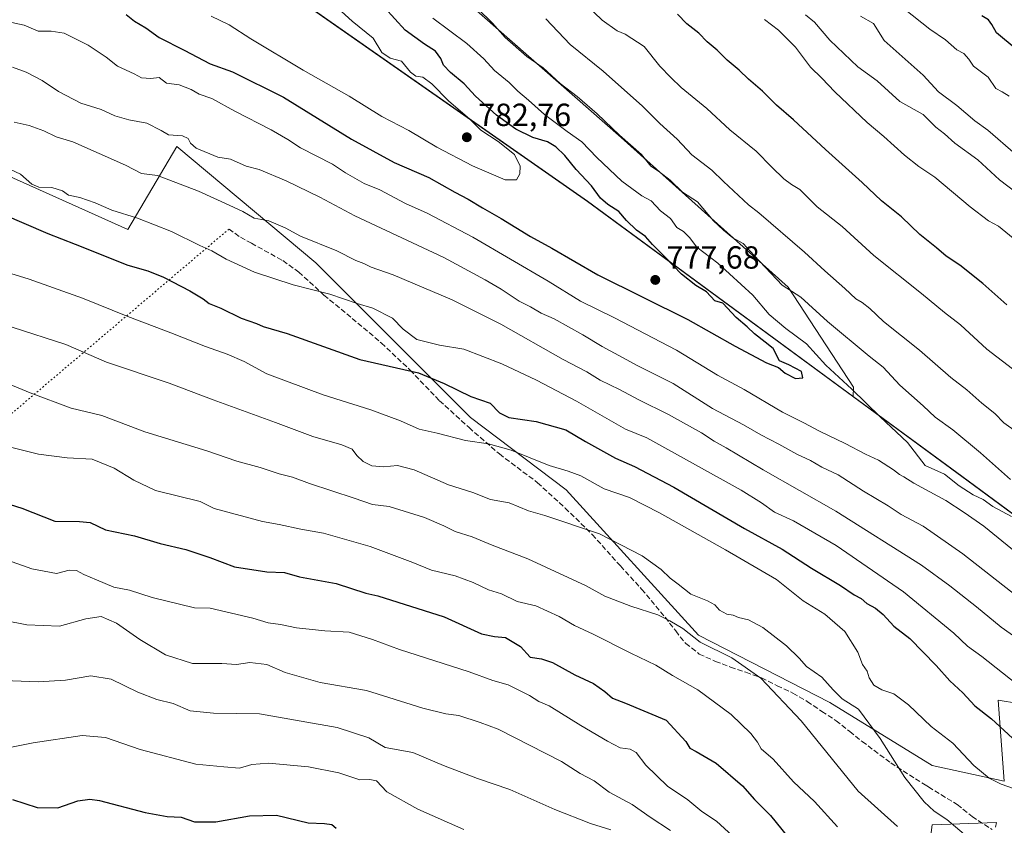
# Model space of a CAD drawing. Units: metres. Extents: x 631283 to 634738, y 4731993 to 4734372.
# Drawn here: x 632800 to 633108, y 4732723 to 4732975 of the extents above; entities that cross this region are included whole.
import ezdxf

# ---------------------------------------------------------------- set-up
doc = ezdxf.new("R2010")
doc.units = ezdxf.units.M
doc.header["$MEASUREMENT"] = 0
doc.linetypes.add('DGN Style 3', pattern=[2.307223458686699, 1.648016756204785, -0.6592067024819142])
doc.linetypes.add('DGN Style 5', pattern=[1.1536117293433497, 0.4944050268614355, -0.6592067024819142])
for name, color, linetype, lineweight in [('Arbolado forestal CxS', 92, 'Continuous', 0), ('Cultivos leñosos CxS', 92, 'Continuous', 0), ('Curva de nivel maestra', 30, 'Continuous', 30), ('Curva de nivel normal', 30, 'Continuous', 0), ('Matorral CxS', 135, 'Continuous', 0), ('Municipio', 91, 'Continuous', 13), ('Municipio CxS', 4, 'Continuous', 0), ('Punto de cota en terreno', 7, 'Continuous', 0), ('Rótulo de punto de cota en terreno', 7, 'Continuous', 0), ('Senda', 7, 'DGN Style 3', 0), ('Senda virtual', 7, 'DGN Style 5', 0)]:
    doc.layers.add(name, color=color, linetype=linetype, lineweight=lineweight)
doc.styles.add('Style-Arial', font='txt')

# ---------------------------------------------------------------- blocks, each defined once
blk = doc.blocks.new('*U8')
at = {"layer": 'Arbolado forestal CxS', "color": 92, "linetype": 'Continuous', "lineweight": 0}
blk.add_polyline3d([(632777.4987000005, 4733095.629699999, 766.2289000000019), (632824.4128999999, 4733065.555500001, 765.4110999999976), (632886.3636999996, 4733022.850299999, 764.4486999999937), (632939.2922999999, 4732980.7467, 765.6882000000041), (632988.0109000001, 4732938.0417, 765.2445000000008), (633040.3378999997, 4732891.126499999, 765.0369000000064), (633060.7871000003, 4732859.8497, 769.6079000000027), (633060.6052999999, 4732856.940099999, 770.6698999999935), (632977.4121000003, 4732918.080900001, 777.247199999998), (632863.1634999998, 4732997.962300001, 780.8708999999944), (632863.1608999996, 4732997.9641, 780.8714000000036), (632858.1234999998, 4733001.4923, 781.8224999999949), (632714.8479000004, 4733097.9527, 780.7244000000064)], dxfattribs=at)
blk = doc.blocks.new('5PATER')
at = {"layer": 'Cultivos leñosos CxS', "linetype": 'Continuous', "lineweight": 0}
h = blk.add_hatch(color=51, dxfattribs=at)
edge = h.paths.add_edge_path()
edge.add_ellipse((0, 0), major_axis=(-0.1095731443231308, -0.1110710700762829), ratio=0.9994222409660322, start_angle=0, end_angle=360)

msp = doc.modelspace()

# ---------------------------------------------------------------- linework, layer by layer
at = {"layer": 'Arbolado forestal CxS', "color": 92, "linetype": 'Continuous', "lineweight": 0}
for points in [[(633060.6052999999, 4732856.940099999, 770.6698999999935), (632977.4121000003, 4732918.080900001, 777.247199999998), (632863.1634999998, 4732997.962300001, 780.8708999999944), (632863.1608999996, 4732997.9641, 780.8714000000036), (632858.1234999998, 4733001.4923, 781.8224999999949), (632714.8479000004, 4733097.9527, 780.7244000000064), (632691.7659, 4733100.838300001, 786.311799999996), (632663.4304999998, 4733102.412900001, 782.5776000000043), (632651.9678999997, 4733092.445900001, 776.0328000000009)], [(633060.6052999999, 4732856.940099999, 770.6698999999935), (632977.4121000003, 4732918.080900001, 777.247199999998), (632863.1634999998, 4732997.962300001, 780.8708999999944), (632863.1608999996, 4732997.9641, 780.8714000000036), (632858.1234999998, 4733001.4923, 781.8224999999949), (632714.8479000004, 4733097.9527, 780.7244000000064), (632691.7659, 4733100.838300001, 786.311799999996), (632663.4304999998, 4733102.412900001, 782.5776000000043), (632651.9678999997, 4733092.445900001, 776.0328000000009)], [(632714.8479000004, 4733097.9527, 780.7244000000064), (632858.1234999998, 4733001.4923, 781.8224999999949), (632863.1608999996, 4732997.9641, 780.8714000000036), (632863.1634999998, 4732997.962300001, 780.8708999999944), (632977.4121000003, 4732918.080900001, 777.247199999998), (633060.6052999999, 4732856.940099999, 770.6698999999935), (633094.6505000005, 4732831.919500001, 768.7639999999956), (633252.0185000002, 4732715.977700001, 768.0693000000028)], [(633252.0185000002, 4732715.977700001, 768.0693000000028), (633094.6505000005, 4732831.919500001, 768.7639999999956), (633060.6052999999, 4732856.940099999, 770.6698999999935), (633060.7871000003, 4732859.8497, 769.6079000000027), (633040.3378999997, 4732891.126499999, 765.0369000000064), (632988.0109000001, 4732938.0417, 765.2445000000008), (632939.2922999999, 4732980.7467, 765.6882000000041), (632886.3636999996, 4733022.850299999, 764.4486999999937), (632824.4128999999, 4733065.555500001, 765.4110999999976), (632777.4987000005, 4733095.629699999, 766.2289000000019)], [(632777.4987000005, 4733095.629699999, 766.2289000000019), (632824.4128999999, 4733065.555500001, 765.4110999999976), (632886.3636999996, 4733022.850299999, 764.4486999999937), (632939.2922999999, 4732980.7467, 765.6882000000041), (632988.0109000001, 4732938.0417, 765.2445000000008), (633040.3378999997, 4732891.126499999, 765.0369000000064), (633060.7871000003, 4732859.8497, 769.6079000000027), (633060.6052999999, 4732856.940099999, 770.6698999999935)], [(632777.4987000005, 4733095.629699999, 766.2289000000019), (632824.4128999999, 4733065.555500001, 765.4110999999976), (632886.3636999996, 4733022.850299999, 764.4486999999937), (632939.2922999999, 4732980.7467, 765.6882000000041), (632988.0109000001, 4732938.0417, 765.2445000000008), (633040.3378999997, 4732891.126499999, 765.0369000000064), (633060.7871000003, 4732859.8497, 769.6079000000027), (633060.6052999999, 4732856.940099999, 770.6698999999935)], [(633186.2657000005, 4732698.437700001, 746.1570999999968), (633150.7414999995, 4732732.365300001, 750.9180000000051), (633145.8976999996, 4732745.289100001, 755.7048000000068), (633132.4407000003, 4732747.920299999, 753.4706000000006), (633123.4099000003, 4732753.3915, 753.6843999999984), (633112.4249, 4732760.714500001, 753.4459000000061), (633106.0478999997, 4732761.811699999, 752.5589000000036), (633107.9502999998, 4732736.4047, 745.8637000000017), (633085.3444999997, 4732741.2511, 742.6395000000048), (633053.3797000004, 4732761.023499999, 738.459400000007), (633012.1951000001, 4732782.1351, 736.321100000001), (632970.6989000002, 4732827.6845, 743.7501000000047), (632940.8262999998, 4732850.3029, 748.0111000000034), (632892.3843, 4732898.770300001, 758.1328999999969), (632848.8309000004, 4732935.197899999, 764.2847000000039), (632833.4463000001, 4732909.272299999, 754.216499999995), (632795.4994999999, 4732926.2357, 754.858699999997)], [(633186.2657000005, 4732698.437700001, 746.1570999999968), (633150.7414999995, 4732732.365300001, 750.9180000000051), (633145.8976999996, 4732745.289100001, 755.7048000000068), (633132.4407000003, 4732747.920299999, 753.4706000000006), (633123.4099000003, 4732753.3915, 753.6843999999984), (633112.4249, 4732760.714500001, 753.4459000000061), (633106.0478999997, 4732761.811699999, 752.5589000000036), (633107.9502999998, 4732736.4047, 745.8637000000017), (633085.3444999997, 4732741.2511, 742.6395000000048), (633053.3797000004, 4732761.023499999, 738.459400000007), (633012.1951000001, 4732782.1351, 736.321100000001), (632970.6989000002, 4732827.6845, 743.7501000000047), (632940.8262999998, 4732850.3029, 748.0111000000034), (632892.3843, 4732898.770300001, 758.1328999999969), (632848.8309000004, 4732935.197899999, 764.2847000000039), (632833.4463000001, 4732909.272299999, 754.216499999995), (632795.4994999999, 4732926.2357, 754.858699999997)], [(633060.6052999999, 4732856.940099999, 770.6698999999935), (633094.6505000005, 4732831.919500001, 768.7639999999956), (633252.0185000002, 4732715.977700001, 768.0693000000028), (633311.3967000004, 4732668.2985, 768.5400999999983)], [(633060.6052999999, 4732856.940099999, 770.6698999999935), (633094.6505000005, 4732831.919500001, 768.7639999999956), (633252.0185000002, 4732715.977700001, 768.0693000000028), (633311.3967000004, 4732668.2985, 768.5400999999983)], [(633083.7287, 4732709.748299999, 734.5412000000069), (633085.3438999997, 4732722.6733, 738.6155), (633105.5280999999, 4732723.479900001, 742.3457999999956), (633105.2802999998, 4732721.993100001, 741.9866999999941)], [(633083.7287, 4732709.748299999, 734.5412000000069), (633085.3438999997, 4732722.6733, 738.6155), (633105.5280999999, 4732723.479900001, 742.3457999999956), (633105.2802999998, 4732721.993100001, 741.9866999999941)]]:
    msp.add_polyline3d(points, dxfattribs=at)
at = {"layer": 'Curva de nivel maestra', "color": 30, "linetype": 'Continuous', "lineweight": 30, "flags": 128}
for points, elevation in [([(632832.9299999997, 4732976.610099999), (632835.5499999998, 4732974.530099999), (632839.1200000001, 4732972.360099999), (632843.2199999997, 4732969.350099999), (632851.1299999999, 4732965.390100001), (632859.2300000006, 4732961.140100001), (632866.2400000002, 4732958.5701), (632882.2000000002, 4732950.640100001), (632903.5199999996, 4732937.5601), (632916.9199999999, 4732930.2601), (632927.7800000003, 4732925.460100001), (632935.9000000004, 4732920.9001), (632940.0800000001, 4732918.7501), (632944.5099999999, 4732916.0001), (632950.4400000004, 4732912.700099999), (632959.5700000003, 4732907.0601), (632966.2300000006, 4732903.4001), (632980.6600000003, 4732895.0701), (633008.8600000005, 4732881.0601), (633023.6600000003, 4732872.690099999), (633033.54, 4732867.440099999), (633037.25, 4732865.940099999), (633039.2999999998, 4732864.210100001), (633042.5700000003, 4732862.5101), (633044.9199999999, 4732862.710100001), (633044.4299999997, 4732864.700099999), (633040.4600000001, 4732866.860099999), (633037.54, 4732868.090100001), (633035.6200000001, 4732871.920100001), (633033.0899999999, 4732873.960100001), (633029.7300000006, 4732876.4901), (633027.4000000004, 4732878.720100001), (633023.9600000001, 4732881.620100001), (633019.7999999998, 4732886.100099999), (633017.3600000005, 4732886.920100001), (633014.7400000002, 4732889.6601), (633011.3700000001, 4732891.640100001), (633006.8499999996, 4732895.1801), (633001.6399999997, 4732900.670100001), (632997.7599999999, 4732904.5001), (632995.5899999999, 4732907.0001), (632992.7800000003, 4732909.0001), (632989.6699999999, 4732912.0001), (632987.25, 4732914.880100001), (632983.79, 4732917.020099999), (632981.5199999996, 4732919.0801), (632978.7000000002, 4732922.9101), (632973.8399999999, 4732928.020099999), (632970.3300000001, 4732932.390100001), (632967.5099999999, 4732935.1601), (632964.8600000005, 4732936.6601), (632960.3499999996, 4732938.030099999), (632955.0199999996, 4732940.6501), (632948.9699999997, 4732945.0001), (632942.3499999996, 4732950.960100001), (632938.7999999998, 4732954.860099999), (632934.5499999998, 4732958.360099999), (632932.3600000005, 4732960.690099999), (632931.5300000003, 4732962.800100001), (632929.8600000005, 4732965.100099999), (632926.4100000003, 4732967.290100001), (632920.3499999996, 4732971.6601), (632913.8799999999, 4732978.770099999)], 775), ([(633108.7699999996, 4732885.620100001), (633101.3099999997, 4732892.350099999), (633094.0300000003, 4732898.0801), (633089.7300000006, 4732900.8301), (633086.7000000002, 4732903.520099999), (633081.4800000006, 4732907.700099999), (633075.7800000003, 4732913.220100001), (633069.4900000002, 4732918.1801), (633063.5, 4732923.920100001), (633051.9400000004, 4732934.2601), (633042, 4732943.550100001), (633036.6600000003, 4732948.220100001), (633032.2599999999, 4732952.540100001), (633027.8600000005, 4732956.280099999), (633024.9500000002, 4732959.120100001), (633021.2000000002, 4732962.2501), (633018.0800000001, 4732965.4101), (633014.9199999999, 4732968.020099999), (633012.29, 4732970.720100001), (633008.5099999999, 4732973.640100001), (633005.6399999997, 4732976.720100001)], 750), ([(633111.7100000001, 4732965.700099999), (633105.5499999998, 4732970.880100001), (633104.0700000003, 4732973.440099999), (633103.0599999997, 4732974.880100001), (633100.9600000001, 4732976.1801)], 725), ([(632794.0899999999, 4732914.110099999), (632808.3399999999, 4732907.940099999), (632816.9400000004, 4732904.6501), (632833.4800000006, 4732898.050100001), (632839.6699999999, 4732896.220100001), (632844.6200000001, 4732894.2601), (632852.8899999997, 4732890.0101), (632857, 4732887.450099999), (632858.8799999999, 4732886.0001), (632862.5599999997, 4732884.600099999), (632868.9699999997, 4732881.4101), (632873.7999999998, 4732879.8201), (632875.8799999999, 4732878.800100001), (632883.4000000004, 4732876.630100001), (632906.0800000001, 4732868.5101), (632924.54, 4732864.350099999), (632932.5, 4732860.950099999), (632940.9000000004, 4732856.880100001), (632946.9600000001, 4732854.780099999), (632949.8700000001, 4732851.8201), (632952.79, 4732850.370100001), (632961.3600000005, 4732849.100099999), (632970.6699999999, 4732846.440099999), (632976.7800000003, 4732842.770099999), (632986.1600000003, 4732837.620100001), (632992.1500000004, 4732835.0001), (633004.4699999997, 4732828.450099999), (633026.6100000005, 4732815.5601), (633038.3799999999, 4732809.090100001), (633047.5800000001, 4732803.1501), (633056.6500000004, 4732797.700099999), (633060.9600000001, 4732794.800100001), (633063.1900000004, 4732793.590100001), (633064.9100000003, 4732792.0101), (633067.6100000005, 4732790.610099999), (633070, 4732788.5701), (633073.3399999999, 4732784.9901), (633078.4100000003, 4732781.0601), (633086.6600000003, 4732772.6501), (633090.9000000004, 4732767.8201), (633095.0499999998, 4732764.110099999), (633098.75, 4732760.0101), (633103.9900000002, 4732755.970100001), (633110.5999999996, 4732749.8201)], 750), ([(632792.8700000001, 4732824.200099999), (632800.2100000001, 4732821.9001), (632810.6100000005, 4732817.840100001), (632818.3200000003, 4732817.7401), (632821.6799999997, 4732817.390100001), (632826.4800000006, 4732815.1801), (632835.5199999996, 4732813.220100001), (632843.5499999998, 4732810.850099999), (632851.6399999997, 4732808.960100001), (632859.1500000004, 4732806.4801), (632866.8399999999, 4732803.5001), (632877, 4732802.0001), (632882.5300000003, 4732801.800100001), (632887.2699999996, 4732800.360099999), (632898.6799999997, 4732798.340100001), (632908.0199999996, 4732795.340100001), (632911.7199999997, 4732794.4101), (632932.54, 4732787.870100001), (632944.2699999996, 4732782.5701), (632948.2800000003, 4732781.7501), (632951.7699999996, 4732781.450099999), (632956.4000000004, 4732778.540100001), (632959.4600000001, 4732775.220100001), (632962.9800000006, 4732774.710100001), (632966.4500000002, 4732773.530099999), (632973.4800000006, 4732769.7401), (632979.2999999998, 4732766.960100001), (632982.8399999999, 4732764.5001), (632985.2999999998, 4732762.350099999), (632989.3099999997, 4732760.870100001), (633002.0599999997, 4732755.4901), (633008.2800000003, 4732748.780099999), (633009.4500000002, 4732746.7501), (633011.5099999999, 4732745.6801), (633017.7199999997, 4732742.020099999), (633025.9400000004, 4732734.9101), (633029.7100000001, 4732730.610099999), (633034.7300000006, 4732725.690099999), (633040.0599999997, 4732719.040100001)], 725), ([(632797.3399999999, 4732730.630100001), (632805.0099999999, 4732728.100099999), (632811.5199999996, 4732728.0001), (632817.8300000001, 4732730.2501), (632821.5499999998, 4732730.780099999), (632824.6200000001, 4732730.290100001), (632838.8700000001, 4732726.590100001), (632845.8200000003, 4732725.3301), (632850.1500000004, 4732725.140100001), (632854.3700000001, 4732723.700099999), (632861.0199999996, 4732723.690099999), (632871.5199999996, 4732725.5101), (632880.04, 4732725.710100001), (632889.9400000004, 4732723.390100001), (632895.0499999998, 4732723.1801), (632897.4000000004, 4732722.850099999), (632898.6600000003, 4732721.6601)], 700.0000000000001)]:
    msp.add_lwpolyline(points, dxfattribs=dict(at, elevation=elevation))
at = {"layer": 'Curva de nivel normal', "color": 30, "linetype": 'Continuous', "lineweight": 0, "flags": 128}
for points, elevation in [([(632859.5300000003, 4732976.0101), (632865.1399999997, 4732973.350099999), (632872.0199999996, 4732968.970100001), (632888.3700000001, 4732959.100099999), (632902.7699999996, 4732950.940099999), (632913.04, 4732944.5801), (632921.4199999999, 4732940.2301), (632930.29, 4732935.0001), (632941.4199999999, 4732929.1601), (632951.6799999997, 4732924.800100001), (632955.1900000004, 4732924.7501), (632956.25, 4732926.6601), (632956.3099999997, 4732929.020099999), (632954.5499999998, 4732932.700099999), (632949.4699999997, 4732936.8101), (632944.0300000003, 4732940.370100001), (632940.5899999999, 4732943.7601), (632933.9000000004, 4732949.530099999), (632928.7100000001, 4732954.870100001), (632925.8700000001, 4732956.940099999), (632923.6200000001, 4732957.210100001), (632922.04, 4732958.4801), (632919.1900000004, 4732961.960100001), (632915.5999999996, 4732962.870100001), (632913.0099999999, 4732964.720100001), (632910.2599999999, 4732969.110099999), (632903.7000000002, 4732974.530099999), (632898.0700000003, 4732979.5601)], 780), ([(633109.9500000002, 4732830.940099999), (633100.5800000001, 4732839.290100001), (633091.9000000004, 4732846.4101), (633086.2800000003, 4732850.4801), (633082.5499999998, 4732853.9801), (633075.2599999999, 4732860.420100001), (633070.04, 4732866.090100001), (633065.6399999997, 4732869.520099999), (633052.5899999999, 4732880.420100001), (633044.29, 4732888.0101), (633038.4199999999, 4732891.7501), (633029.6500000004, 4732901.030099999), (633026.1799999997, 4732904.850099999), (633022.9600000001, 4732906.620100001), (633020.0700000003, 4732909.0601), (633016.9299999997, 4732911.920100001), (633011.8399999999, 4732917.840100001), (633007.2000000002, 4732920.9001), (633003.3099999997, 4732924.640100001), (632999.6699999999, 4732927.540100001), (632997.2699999996, 4732929.0701), (632994.3300000001, 4732932.690099999), (632987.5, 4732938.7501), (632980.4400000004, 4732945.440099999), (632974.1799999997, 4732950.850099999), (632968.9199999999, 4732954.920100001), (632963.5, 4732959.840100001), (632958.4299999997, 4732963.440099999), (632951.6399999997, 4732969.3201), (632947.6500000004, 4732973.8101), (632943.0199999996, 4732978.5001)], 765), ([(633110.5499999998, 4732865.590100001), (633102.5199999996, 4732871.700099999), (633094.29, 4732879.3301), (633089.2300000006, 4732883.2301), (633082, 4732889.220100001), (633067.1500000004, 4732901.090100001), (633057.1600000003, 4732910.170100001), (633049.3399999999, 4732916.360099999), (633043.9900000002, 4732921.7401), (633041.3700000001, 4732923.360099999), (633038.9699999997, 4732925.0601), (633035.1500000004, 4732928.770099999), (633030.29, 4732933.7301), (633022, 4732940.420100001), (633014.7599999999, 4732947.090100001), (633006.7800000003, 4732953.6801), (633003.5499999998, 4732956.8201), (633000.0999999996, 4732960.340100001), (632995.2000000002, 4732966.530099999), (632989.25, 4732970.420100001), (632986.7199999997, 4732971.4101), (632981.9900000002, 4732974.780099999), (632976.9199999999, 4732979.7601)], 755), ([(633109.4600000001, 4732950.940099999), (633107.3700000001, 4732952.380100001), (633105.3099999997, 4732953.440099999), (633102.9299999997, 4732956.960100001), (633098.3600000005, 4732960.360099999), (633096.8799999999, 4732962.540100001), (633095.3399999999, 4732964.350099999), (633093.0800000001, 4732965.460100001), (633089.5899999999, 4732968.600099999), (633084.6200000001, 4732971.940099999), (633076.6299999999, 4732978.300100001)], 730), ([(632795.6699999999, 4732974.340100001), (632801.0099999999, 4732973.190099999), (632805.3399999999, 4732971.3201), (632809.3899999997, 4732971.3201), (632813.5300000003, 4732970.690099999), (632821.0499999998, 4732967.020099999), (632826.6799999997, 4732963.1601), (632830.2300000006, 4732960.4301), (632835.3899999997, 4732958.020099999), (632837.7800000003, 4732956.720100001), (632840.7000000002, 4732956.5101), (632843.2300000006, 4732956.860099999), (632845.5599999997, 4732955.0601), (632849.5, 4732954.5101), (632853.2800000003, 4732953.0701), (632855.75, 4732951.5801), (632859.75, 4732950.210100001), (632866.9299999997, 4732946.270099999), (632878.3899999997, 4732940.4001), (632883.5800000001, 4732937.4001), (632887.5, 4732934.790100001), (632897.5499999998, 4732929.710100001), (632901.6699999999, 4732927.0101), (632907.5199999996, 4732923.6801), (632912.3499999996, 4732921.6601), (632920.4500000002, 4732917.4101), (632927.2199999997, 4732914.360099999), (632941.5599999997, 4732906.770099999), (632965.0999999996, 4732893.0001), (632975.2800000003, 4732886.7301), (632985.9299999997, 4732881.550100001), (633005.3600000005, 4732871.440099999), (633018.1699999999, 4732863.620100001), (633026.5199999996, 4732859.0601), (633038.5599999997, 4732851.960100001), (633045.1799999997, 4732848.690099999), (633050.0599999997, 4732846.040100001), (633058.1699999999, 4732842.1501), (633064.5, 4732838.8201), (633068.5899999999, 4732836.9101), (633073.3099999997, 4732833.960100001), (633075.1600000003, 4732832.4801), (633076.4699999997, 4732831.770099999), (633079.6399999997, 4732829.720100001), (633089.6900000004, 4732824.340100001), (633095.4199999999, 4732820.5801), (633101.5999999996, 4732816.2601), (633111.6799999997, 4732808.0001)], 770), ([(633110.1900000004, 4732819.3301), (633104.4199999999, 4732822.440099999), (633101.3600000005, 4732824.6801), (633098.2100000001, 4732826.120100001), (633093.9000000004, 4732828.940099999), (633089.2699999996, 4732832.520099999), (633083.1500000004, 4732835.270099999), (633077.6399999997, 4732842.5001), (633069.1200000001, 4732850.5801), (633060.2199999997, 4732859.210100001), (633052.0800000001, 4732866.7401), (633046.0599999997, 4732873.390100001), (633039.5800000001, 4732878.2501), (633034.3099999997, 4732882.640100001), (633029.1900000004, 4732888.690099999), (633018.2999999998, 4732898.630100001), (633011.7000000002, 4732903.690099999), (633009.4100000003, 4732906.7401), (633007.4600000001, 4732908.5701), (633005.4400000004, 4732909.870100001), (633003.4000000004, 4732912.710100001), (633000.2699999996, 4732915.090100001), (632997.3300000001, 4732918.200099999), (632994.4500000002, 4732919.780099999), (632988.1699999999, 4732924.380100001), (632980.3499999996, 4732931.7401), (632975.6600000003, 4732936.670100001), (632971.0599999997, 4732939.870100001), (632964, 4732945.220100001), (632958.9600000001, 4732949.770099999), (632955.5800000001, 4732952.590100001), (632952.9000000004, 4732955.2401), (632948.3300000001, 4732959.0001), (632945.0099999999, 4732962.7301), (632939.5999999996, 4732967.4801), (632929.0099999999, 4732975.4001)], 770), ([(633111.8099999997, 4732845.840100001), (633107.79, 4732848.6801), (633105, 4732851.5601), (633100.9699999997, 4732854.770099999), (633096.2999999998, 4732858.950099999), (633091.1900000004, 4732862.840100001), (633081.3799999999, 4732871.380100001), (633070.1900000004, 4732880.420100001), (633065.9000000004, 4732884.5001), (633063.4500000002, 4732886.340100001), (633061.4600000001, 4732887.450099999), (633058.0499999998, 4732890.710100001), (633051.7699999996, 4732896.270099999), (633045.3600000005, 4732902.120100001), (633031.1100000005, 4732914.450099999), (633027.8099999997, 4732916.950099999), (633024.7199999997, 4732919.920100001), (633019.9900000002, 4732924.2301), (633016.3499999996, 4732927.7601), (633010.1399999997, 4732932.5701), (633005.5300000003, 4732937.530099999), (633000.1100000005, 4732942.440099999), (632994.6399999997, 4732947.870100001), (632982.3499999996, 4732958.860099999), (632972, 4732967.210100001), (632964.3300000001, 4732975.2401)], 760), ([(633110.7999999998, 4732906.460100001), (633106.1200000001, 4732910.2501), (633103.0300000003, 4732911.940099999), (633097.3399999999, 4732916.300100001), (633086.2199999997, 4732925.5801), (633081.1699999999, 4732928.9801), (633076.6900000004, 4732932.470100001), (633070.2999999998, 4732938.350099999), (633065.0199999996, 4732942.720100001), (633054.9199999999, 4732952.3101), (633050.8600000005, 4732956.620100001), (633047.25, 4732960.0601), (633042.5800000001, 4732966.370100001), (633037.2100000001, 4732971.630100001), (633032.8399999999, 4732975.040100001)], 744.9999999999999), ([(633112.1299999999, 4732920.460100001), (633106.4800000006, 4732924.800100001), (633099.7300000006, 4732931.0601), (633092.4400000004, 4732936.2301), (633089.2300000006, 4732939.190099999), (633086.5499999998, 4732941.290100001), (633082.5300000003, 4732945.200099999), (633075.2199999997, 4732949.360099999), (633068.1299999999, 4732955.800100001), (633062.1500000004, 4732960.140100001), (633053.3600000005, 4732968.5001), (633048.5800000001, 4732974.130100001), (633045.7000000002, 4732976.5001)], 740), ([(633111.4600000001, 4732932.780099999), (633102.7999999998, 4732940.340100001), (633098.7800000003, 4732943.3101), (633093.0800000001, 4732948.090100001), (633087.3799999999, 4732952.380100001), (633082.5599999997, 4732957.550100001), (633070.3499999996, 4732968.4001), (633066.9699999997, 4732973.7601), (633062.9800000006, 4732976.0601)], 735), ([(632797.3399999999, 4732960.040100001), (632801.5700000003, 4732958.520099999), (632806.5800000001, 4732955.9301), (632811.7599999999, 4732952.440099999), (632818.75, 4732948.7601), (632825.1399999997, 4732946.8101), (632829.4000000004, 4732944.8201), (632833.7400000002, 4732943.530099999), (632839.4400000004, 4732942.5601), (632843.9000000004, 4732940.2401), (632846.2199999997, 4732938.870100001), (632850.5499999998, 4732938.530099999), (632852.4000000004, 4732937.7301), (632853.04, 4732936.2401), (632854.8399999999, 4732934.6601), (632861.6799999997, 4732931.9001), (632865.5800000001, 4732931.220100001), (632870.54, 4732929.110099999), (632874.5599999997, 4732927.9901), (632883.0199999996, 4732924.450099999), (632893.5700000003, 4732919.3101), (632904.5599999997, 4732913.520099999), (632932.3899999997, 4732900.460100001), (632945.3799999999, 4732893.4001), (632950.3600000005, 4732890.540100001), (632956.0300000003, 4732886.800100001), (632959.5700000003, 4732884.970100001), (632962.9400000004, 4732882.9901), (632967, 4732881.270099999), (632976.0199999996, 4732876.2501), (632982.04, 4732872.520099999), (632988.4100000003, 4732869.1501), (632993.1900000004, 4732866.4901), (633004.2400000002, 4732860.970100001), (633016.5899999999, 4732853.100099999), (633026.2999999998, 4732848.0701), (633031.6900000004, 4732844.890100001), (633037.3600000005, 4732841.960100001), (633043.0300000003, 4732838.790100001), (633047.2400000002, 4732836.8101), (633050.8600000005, 4732834.780099999), (633055.9699999997, 4732832.3201), (633063.8899999997, 4732827.270099999), (633071.6399999997, 4732822.630100001), (633075.6600000003, 4732819.9801), (633082.6200000001, 4732816.280099999), (633094.9900000002, 4732807.590100001), (633112.2999999998, 4732794.0001)], 765), ([(632797.7999999998, 4732942.850099999), (632802.5599999997, 4732941.8201), (632807.1200000001, 4732940.090100001), (632810.9699999997, 4732938.2301), (632816.2300000006, 4732936.690099999), (632832.7000000002, 4732929.420100001), (632837.7699999996, 4732926.780099999), (632842.7199999997, 4732926.140100001), (632855.5999999996, 4732921.2501), (632865.1900000004, 4732916.800100001), (632869.4800000006, 4732914.9001), (632873.04, 4732912.800100001), (632877.6100000005, 4732911.9801), (632882.6799999997, 4732909.700099999), (632887.5800000001, 4732907.120100001), (632898.9400000004, 4732902.520099999), (632904.9100000003, 4732899.5001), (632907.3499999996, 4732898.620100001), (632909.6600000003, 4732897.470100001), (632916.5999999996, 4732895.0001), (632935.0700000003, 4732887.200099999), (632950.3200000003, 4732879.540100001), (632969.7599999999, 4732868.5001), (632977.25, 4732864.640100001), (632981.3499999996, 4732862.030099999), (632987.4500000002, 4732859.100099999), (632993.54, 4732855.860099999), (633002.8200000003, 4732851.2301), (633013.1200000001, 4732845.5101), (633017.1399999997, 4732842.890100001), (633020.8600000005, 4732840.860099999), (633032.4699999997, 4732833.880100001), (633055.1799999997, 4732820.9901), (633082.0099999999, 4732804.090100001), (633090.9000000004, 4732797.5801), (633099.2400000002, 4732790.960100001), (633107.0499999998, 4732784.630100001), (633124.9600000001, 4732772.0001)], 760), ([(632792.0800000001, 4732930.120100001), (632799.8600000005, 4732926.550100001), (632803.4000000004, 4732923.420100001), (632805.5199999996, 4732922.440099999), (632809.6399999997, 4732922.390100001), (632812.9500000002, 4732921.290100001), (632814.8799999999, 4732920.0001), (632818.4100000003, 4732919.2601), (632823.2400000002, 4732917.590100001), (632828.4500000002, 4732915.300100001), (632836.4299999997, 4732912.770099999), (632847.1500000004, 4732908.610099999), (632856.0499999998, 4732904.210100001), (632859.7100000001, 4732902.5001), (632864.2199999997, 4732899.890100001), (632873.1600000003, 4732895.840100001), (632885.25, 4732891.840100001), (632896.7400000002, 4732888.9801), (632905.2599999999, 4732886.0001), (632910.1399999997, 4732884.540100001), (632916.3499999996, 4732881.4301), (632919.6799999997, 4732877.9801), (632924.0199999996, 4732874.770099999), (632931.0499999998, 4732873.020099999), (632938.7199999997, 4732871.7601), (632950.5499999998, 4732867.1601), (632961.4600000001, 4732862.020099999), (632973.9400000004, 4732855.470100001), (632989.3600000005, 4732846.6801), (632995.9800000006, 4732843.9101), (633025.5999999996, 4732827.5801), (633031.9600000001, 4732823.610099999), (633036.04, 4732820.690099999), (633041.9199999999, 4732817.9101), (633055.2999999998, 4732810.220100001), (633076.4199999999, 4732795.7401), (633092.1799999997, 4732782.780099999), (633096.4600000001, 4732778.710100001), (633100.9299999997, 4732775.5001), (633111.9400000004, 4732766.780099999)], 755), ([(632790.9299999997, 4732897.220100001), (632802.5800000001, 4732893.700099999), (632819.2800000003, 4732887.7601), (632833.5, 4732881.950099999), (632846.9000000004, 4732876.9001), (632857.8099999997, 4732872.520099999), (632864.5999999996, 4732870.210100001), (632869.9400000004, 4732867.8301), (632877.0199999996, 4732864.040100001), (632894.6399999997, 4732857.4301), (632909.5199999996, 4732852.770099999), (632918.8899999997, 4732849.3201), (632924.6799999997, 4732846.6601), (632930.3499999996, 4732845.440099999), (632939.2599999999, 4732843.140100001), (632946.4699999997, 4732842.050100001), (632953.5, 4732840.090100001), (632965.4100000003, 4732835.290100001), (632971.3499999996, 4732833.5101), (632975.3499999996, 4732832.030099999), (632982.6299999999, 4732827.950099999), (632990.5499999998, 4732825.270099999), (632999.9800000006, 4732820.4801), (633020.6100000005, 4732808.860099999), (633036.6699999999, 4732799.540100001), (633045.0099999999, 4732792.880100001), (633051.8200000003, 4732788.690099999), (633058.0099999999, 4732783.3301), (633062.1600000003, 4732776.8201), (633063.54, 4732772.9001), (633065.0300000003, 4732770.840100001), (633065.7000000002, 4732768.720100001), (633067.0700000003, 4732766.420100001), (633069.6200000001, 4732764.970100001), (633073.3600000005, 4732763.720100001), (633078.0199999996, 4732760.3101), (633085.0700000003, 4732753.4901), (633091.8200000003, 4732748.280099999), (633098.4100000003, 4732741.270099999), (633103.25, 4732737.350099999), (633106.9800000006, 4732735.4301), (633126.0599999997, 4732728.720100001)], 745), ([(632797.25, 4732878.6501), (632814.0199999996, 4732873.2401), (632826.7800000003, 4732867.670100001), (632846.3899999997, 4732861.050100001), (632860.2000000002, 4732855.860099999), (632879.7199999997, 4732848.720100001), (632891.3700000001, 4732844.360099999), (632900.5300000003, 4732841.790100001), (632903.6900000004, 4732840.420100001), (632905.1500000004, 4732838.4101), (632907.1900000004, 4732836.520099999), (632909.8799999999, 4732835.210100001), (632913.5599999997, 4732834.860099999), (632917.9299999997, 4732835.280099999), (632923.1100000005, 4732833.890100001), (632933.8899999997, 4732829.2501), (632941.5199999996, 4732826.840100001), (632947, 4732824.6601), (632952.9199999999, 4732823.5701), (632958.9299999997, 4732821.0701), (632964.04, 4732819.600099999), (632981.2300000006, 4732813.890100001), (632994.54, 4732806.960100001), (633000.5, 4732802.710100001), (633003.2999999998, 4732799.940099999), (633005.8700000001, 4732798.1601), (633009.7999999998, 4732794.9901), (633015.0099999999, 4732792.850099999), (633017.2999999998, 4732791.600099999), (633018.7800000003, 4732789.940099999), (633021.0700000003, 4732788.720100001), (633023.0899999999, 4732788.4101), (633024.7000000002, 4732787.690099999), (633027.8499999996, 4732786.960100001), (633032.3600000005, 4732784.5001), (633039.8099999997, 4732778.800100001), (633043.7400000002, 4732774.9001), (633046.0199999996, 4732772.300100001), (633050.8399999999, 4732768.950099999), (633054.4299999997, 4732764.970100001), (633057.2000000002, 4732762.190099999), (633062.3399999999, 4732759.0001), (633069.1399999997, 4732749.790100001), (633076.8600000005, 4732737.520099999), (633082.9000000004, 4732729.880100001), (633086.0199999996, 4732727.0101), (633089.9400000004, 4732724.340100001), (633095.4100000003, 4732719.7401)], 740), ([(632793.5700000003, 4732861.880100001), (632802.8799999999, 4732858.020099999), (632815.6699999999, 4732853.300100001), (632825.3300000001, 4732850.9901), (632838.75, 4732845.850099999), (632858.2000000002, 4732839.920100001), (632867.5599999997, 4732836.6601), (632874.9400000004, 4732834.610099999), (632880.8499999996, 4732832.700099999), (632884.9800000006, 4732831.6801), (632890.3499999996, 4732829.6801), (632904.3600000005, 4732825.100099999), (632910.0599999997, 4732823.030099999), (632915.3300000001, 4732822.470100001), (632926.4000000004, 4732818.970100001), (632932.4500000002, 4732816.420100001), (632936.0199999996, 4732814.610099999), (632941.2800000003, 4732812.9801), (632947.5700000003, 4732810.3201), (632958.75, 4732806.0801), (632976.9699999997, 4732797.630100001), (632982.8899999997, 4732794.360099999), (632991.0300000003, 4732791.170100001), (632999.4199999999, 4732788.5101), (633003.2000000002, 4732786.600099999), (633007.25, 4732784.200099999), (633012.7199999997, 4732779.9101), (633022.6500000004, 4732775.020099999), (633031.7100000001, 4732768.710100001), (633044.4100000003, 4732755.300100001), (633062.25, 4732733.2401), (633074.5099999999, 4732722.2301)], 735), ([(632792.0099999999, 4732842.1601), (632805.4800000006, 4732838.840100001), (632814.4299999997, 4732837.690099999), (632822.25, 4732837.2501), (632829.1600000003, 4732834.4901), (632835.3399999999, 4732830.670100001), (632842.1299999999, 4732827.460100001), (632856.0700000003, 4732824.0601), (632860.4699999997, 4732821.800100001), (632875.6299999999, 4732817.780099999), (632880.8099999997, 4732816.850099999), (632887.6500000004, 4732815.3201), (632894.7000000002, 4732814.040100001), (632909.3200000003, 4732809.870100001), (632922.7000000002, 4732804.9101), (632928.5800000001, 4732802.5001), (632935.9800000006, 4732800.690099999), (632941.5800000001, 4732798.670100001), (632946.3700000001, 4732796.360099999), (632950.4900000002, 4732795.0701), (632955.3799999999, 4732792.700099999), (632961.2100000001, 4732791.280099999), (632968.5599999997, 4732787.9301), (632973.3499999996, 4732785.1801), (632979.2000000002, 4732782.4801), (632991.0499999998, 4732776.540100001), (632998.8600000005, 4732772.780099999), (633004.0300000003, 4732769.4901), (633012.0300000003, 4732764.960100001), (633022.3899999997, 4732757.2401), (633028.6299999999, 4732751.350099999), (633030.6399999997, 4732748.6601), (633031.79, 4732746.540100001), (633035.6399999997, 4732743.290100001), (633042, 4732736.1801), (633048.5499999998, 4732730.0001), (633055.75, 4732722.090100001)], 730), ([(632790.9699999997, 4732807.3101), (632803.4299999997, 4732802.940099999), (632811.0999999996, 4732801.470100001), (632815.04, 4732802.4901), (632817.3200000003, 4732802.420100001), (632819.6699999999, 4732801.130100001), (632823.6799999997, 4732799.5101), (632829.0199999996, 4732797.1801), (632834.0199999996, 4732796.2501), (632841.0199999996, 4732793.960100001), (632854.3600000005, 4732790.690099999), (632859.2599999999, 4732790.5801), (632872.5700000003, 4732787.4101), (632877.4400000004, 4732785.9801), (632881.2999999998, 4732785.440099999), (632886.2300000006, 4732784.390100001), (632895.1699999999, 4732783.5001), (632902.7300000006, 4732783.0601), (632910.1299999999, 4732780.800100001), (632918.5300000003, 4732777.620100001), (632940.4000000004, 4732770.6501), (632947.7800000003, 4732767.9801), (632952.5800000001, 4732766.5801), (632959.2699999996, 4732763.200099999), (632962.2000000002, 4732761.340100001), (632965.4600000001, 4732759.960100001), (632975.3499999996, 4732753.840100001), (632983.6900000004, 4732748.960100001), (632987.6799999997, 4732746.800100001), (632990.8399999999, 4732746.460100001), (632992.6799999997, 4732745.3301), (632995.7000000002, 4732741.360099999), (633002.5199999996, 4732734.860099999), (633008.8200000003, 4732730.5601), (633013.2300000006, 4732726.9001), (633017.8600000005, 4732723.850099999), (633024.0899999999, 4732718.0701)], 720), ([(632780.0199999996, 4732789.690099999), (632801.8300000001, 4732785.420100001), (632812.0099999999, 4732784.9301), (632820.2800000003, 4732787.2501), (632825.1200000001, 4732787.950099999), (632829.9299999997, 4732785.9101), (632837.2400000002, 4732780.7401), (632845.2999999998, 4732776.0001), (632853.7400000002, 4732773.2401), (632862.9199999999, 4732773.220100001), (632867.5, 4732772.920100001), (632871.6799999997, 4732773.530099999), (632877.0199999996, 4732772.920100001), (632882.7000000002, 4732770.440099999), (632893.6500000004, 4732767.300100001), (632908.1699999999, 4732764.8301), (632925.8600000005, 4732759.300100001), (632933.0599999997, 4732757.4801), (632937.1799999997, 4732756.940099999), (632943.8600000005, 4732754.7401), (632949.4600000001, 4732752.670100001), (632969.3200000003, 4732742.5701), (632975.0899999999, 4732738.790100001), (632979.5599999997, 4732736.4801), (632984.25, 4732732.9101), (632991.4000000004, 4732729.050100001), (632997.1100000005, 4732725.0701), (633003.4699999997, 4732720.920100001)], 715), ([(632789.1600000003, 4732768.1601), (632805.3499999996, 4732767.540100001), (632813.9600000001, 4732768.020099999), (632821.8099999997, 4732769.4101), (632828.2199999997, 4732768.360099999), (632836.54, 4732764.270099999), (632842.5199999996, 4732762.0101), (632847.6799999997, 4732760.6801), (632852.9699999997, 4732758.4101), (632860.2400000002, 4732757.710100001), (632874.6799999997, 4732757.530099999), (632899.0199999996, 4732753.210100001), (632908.9600000001, 4732749.920100001), (632914.0300000003, 4732746.940099999), (632922.6900000004, 4732745.360099999), (632932.3300000001, 4732741.3301), (632942.9600000001, 4732737.280099999), (632953.1200000001, 4732733.780099999), (632967.2000000002, 4732727.520099999), (632978.3399999999, 4732723.140100001), (632984.7599999999, 4732721.130100001)], 710), ([(632796.0099999999, 4732746.880100001), (632803.7800000003, 4732748.380100001), (632819.0999999996, 4732750.6801), (632826.4600000001, 4732750.120100001), (632837.3399999999, 4732746.340100001), (632854.7400000002, 4732741.7301), (632863.5099999999, 4732740.840100001), (632868.4600000001, 4732740.460100001), (632872.2999999998, 4732741.5701), (632877.5300000003, 4732742.0001), (632890.0899999999, 4732740.9101), (632899.5700000003, 4732738.960100001), (632906.0999999996, 4732736.840100001), (632909.2699999996, 4732736.950099999), (632911.3499999996, 4732736.450099999), (632914.5899999999, 4732733.0601), (632924.2400000002, 4732727.670100001), (632938.6900000004, 4732721.210100001)], 705)]:
    msp.add_lwpolyline(points, dxfattribs=dict(at, elevation=elevation))
at = {"layer": 'Matorral CxS', "color": 135, "linetype": 'Continuous', "lineweight": 0}
for points in [[(632795.4994999999, 4732926.2357, 754.858699999997), (632833.4463000001, 4732909.272299999, 754.216499999995), (632848.8309000004, 4732935.197899999, 764.2847000000039), (632892.3843, 4732898.770300001, 758.1328999999969), (632940.8262999998, 4732850.3029, 748.0111000000034), (632970.6989000002, 4732827.6845, 743.7501000000047), (633012.1951000001, 4732782.1351, 736.321100000001), (633053.3797000004, 4732761.023499999, 738.459400000007), (633085.3444999997, 4732741.2511, 742.6395000000048), (633107.9502999998, 4732736.4047, 745.8637000000017), (633106.0478999997, 4732761.811699999, 752.5589000000036), (633112.4249, 4732760.714500001, 753.4459000000061), (633123.4099000003, 4732753.3915, 753.6843999999984), (633132.4407000003, 4732747.920299999, 753.4706000000006), (633145.8976999996, 4732745.289100001, 755.7048000000068), (633150.7414999995, 4732732.365300001, 750.9180000000051), (633186.2657000005, 4732698.437700001, 746.1570999999968)], [(633186.2657000005, 4732698.437700001, 746.1570999999968), (633150.7414999995, 4732732.365300001, 750.9180000000051), (633145.8976999996, 4732745.289100001, 755.7048000000068), (633132.4407000003, 4732747.920299999, 753.4706000000006), (633123.4099000003, 4732753.3915, 753.6843999999984), (633112.4249, 4732760.714500001, 753.4459000000061), (633106.0478999997, 4732761.811699999, 752.5589000000036), (633107.9502999998, 4732736.4047, 745.8637000000017), (633085.3444999997, 4732741.2511, 742.6395000000048), (633053.3797000004, 4732761.023499999, 738.459400000007), (633012.1951000001, 4732782.1351, 736.321100000001), (632970.6989000002, 4732827.6845, 743.7501000000047), (632940.8262999998, 4732850.3029, 748.0111000000034), (632892.3843, 4732898.770300001, 758.1328999999969), (632848.8309000004, 4732935.197899999, 764.2847000000039), (632833.4463000001, 4732909.272299999, 754.216499999995), (632795.4994999999, 4732926.2357, 754.858699999997)], [(633105.2802999998, 4732721.993100001, 741.9866999999941), (633105.5280999999, 4732723.479900001, 742.3457999999956), (633085.3438999997, 4732722.6733, 738.6155), (633083.7287, 4732709.748299999, 734.5412000000069)], [(633083.7287, 4732709.748299999, 734.5412000000069), (633085.3438999997, 4732722.6733, 738.6155), (633105.5280999999, 4732723.479900001, 742.3457999999956), (633105.2802999998, 4732721.993100001, 741.9866999999941)]]:
    msp.add_polyline3d(points, dxfattribs=at)
at = {"layer": 'Municipio', "color": 91, "linetype": 'Continuous', "lineweight": 13, "flags": 128}
msp.add_lwpolyline([(634019.3320000016, 4732115.103000001), (634016.3080000001, 4732121.899000001), (633964.9720000019, 4732158.892000002), (633959.7090000019, 4732163.654), (633938.4130000002, 4732185.744000004), (633863.8530000012, 4732248.696), (633757.0949999997, 4732336.512), (633680.4920000016, 4732389.856000002), (633558.913, 4732473.311000002), (633408.6190000012, 4732590.147000002), (633252.0130000006, 4732715.901000002), (633094.6410000006, 4732831.84), (632977.4040000017, 4732917.998000001), (632858.1130000014, 4733001.410000003), (632689.0090000014, 4733115.263000002)], dxfattribs=at)
msp.add_lwpolyline([(634019.3320000016, 4732115.103000001), (634016.3080000001, 4732121.899000001), (633964.9720000019, 4732158.892000002), (633959.7090000019, 4732163.654), (633938.4130000002, 4732185.744000004), (633863.8530000012, 4732248.696), (633757.0949999997, 4732336.512), (633680.4920000016, 4732389.856000002), (633558.913, 4732473.311000002), (633408.6190000012, 4732590.147000002), (633252.0130000006, 4732715.901000002), (633094.6410000006, 4732831.84), (632977.4040000017, 4732917.998000001), (632858.1130000014, 4733001.410000003), (632689.0090000014, 4733115.263000002)], dxfattribs=at)
at = {"layer": 'Municipio CxS', "color": 4, "linetype": 'Continuous', "lineweight": 0, "flags": 128}
for points in [[(634692.7100010198, 4734372.389982633), (634719.7737923539, 4732984.800849625), (634729.352800001, 4732493.6733), (634731.4538000008, 4732385.956200001), (634737.8300010192, 4732059.039982658), (634044.3184149723, 4732045.677144391), (634031.1740000006, 4732075.423000001), (634019.6439999993, 4732114.397), (634019.332000001, 4732115.103), (634016.3079999996, 4732121.899), (633964.9719999991, 4732158.892000001), (633959.708999999, 4732163.653999999), (633938.4129999996, 4732185.744000002), (633863.8530000006, 4732248.696000001), (633757.0949999993, 4732336.511999999), (633680.4919999988, 4732389.856000002), (633558.9129999994, 4732473.311000001), (633408.6190000006, 4732590.147000001), (633252.013, 4732715.901000001), (633094.6410000002, 4732831.84), (632977.4040000011, 4732917.997999999), (632858.113000001, 4733001.410000001), (632689.0089999986, 4733115.263000002)], [(632689.0089999986, 4733115.263000002), (632858.113000001, 4733001.410000001), (632977.4040000011, 4732917.997999999), (633094.6410000002, 4732831.84), (633252.013, 4732715.901000001), (633408.6190000006, 4732590.147000001), (633558.9129999994, 4732473.311000001), (633680.4919999988, 4732389.856000002), (633757.0949999993, 4732336.511999999), (633863.8530000006, 4732248.696000001), (633938.4129999996, 4732185.744000002), (633959.708999999, 4732163.653999999), (633964.9719999991, 4732158.892000001), (634016.3079999996, 4732121.899), (634019.332000001, 4732115.103), (634019.6439999993, 4732114.397), (634031.1740000006, 4732075.423000001), (634044.3184149723, 4732045.677144391), (631326.540000994, 4731993.309982658)]]:
    msp.add_lwpolyline(points, dxfattribs=at)
at = {"layer": 'Senda', "color": 7, "linetype": 'DGN Style 3', "lineweight": 0}
msp.add_polyline3d([(632865.1401000004, 4732909.370100001, 762.1171999999933), (632868.7200999996, 4732906.800100001, 761.3724999999977), (632872.1501000002, 4732904.9301, 761.9685000000028), (632882.0100999996, 4732899.460100001, 758.5271999999969), (632886.9801000003, 4732895.890100001, 758.5620999999956), (632894.8901000004, 4732888.690099999, 757.5029999999971), (632903.7200999996, 4732881.390100001, 756.0865999999951), (632912.8701, 4732873.6601, 754.2632000000012), (632921.8800999997, 4732865.190099999, 752.9177000000054), (632931.0601000005, 4732855.590100001, 752.7437000000064), (632940.3201000001, 4732847.170100001, 750.397100000002), (632949.8400999998, 4732838.9001, 748.3965999999928), (632961.7901, 4732829.880100001, 744.8384999999981), (632970.4301000005, 4732821.970100001, 746.7792999999947), (632978.9401000004, 4732813.6501, 743.2480999999971), (632987.7401000002, 4732803.8201, 741.5911999999954), (632994.3901000004, 4732796.5701, 740.176900000006), (633001.7500999998, 4732787.7301, 742.598299999998), (633005.0500999996, 4732783.450099999, 740.9643999999971), (633008.2100999998, 4732779.550100001, 739.406799999997), (633012.4401000004, 4732776.220100001, 738.5292000000045), (633017.5000999998, 4732773.9301, 738.5231000000058), (633022.2301000003, 4732772.140100001, 738.8840000000056), (633027.0500999996, 4732770.4901, 740.2534000000014), (633031.9600999998, 4732768.720100001, 737.9789000000019), (633036.8601000002, 4732766.280099999, 740.7160000000005), (633041.7901, 4732763.9801, 741.7400999999954), (633046.2500999998, 4732761.360099999, 740.9483999999939), (633050.8601000002, 4732758.2601, 741.3920000000071), (633055.2901, 4732755.340100001, 741.6477000000014), (633059.5701000001, 4732751.960100001, 742.8190000000033), (633063.4801000003, 4732748.840100001, 741.5920000000042), (633072.4200999998, 4732742.110099999, 744.116399999999), (633083.1501000002, 4732735.2301, 743.4412000000011), (633084.2100999998, 4732734.590100001, 743.5910000000005), (633093.2500999998, 4732729.0701, 744.3217000000004), (633097.8800999997, 4732725.3201, 745.2299999999959), (633104.1401000004, 4732721.280099999, 745.458700000003)], dxfattribs=at)
at = {"layer": 'Senda virtual', "color": 7, "linetype": 'DGN Style 5', "lineweight": 0, "extrusion": (-0.19988008884104, -0.1697054032704371, 0.9650119305924235), "elevation": -928961.9815323266, "flags": 128}
msp.add_lwpolyline([(-3198301.291860034, 3421819.465622168), (-3198301.291860034, 3421651.662047731)], dxfattribs=at)

# ---------------------------------------------------------------- block references
at = {"layer": 'Arbolado forestal CxS', "color": 92, "linetype": 'Continuous', "lineweight": 0}
msp.add_blockref('*U8', (0, 0), dxfattribs=at)
at = {"layer": 'Punto de cota en terreno', "color": 7, "linetype": 'Continuous', "lineweight": 0, "xscale": 10, "yscale": 10, "zscale": 10}
for p in [(632939.6299999999, 4732938.119999999, 782.7599999999949), (632998.6600000003, 4732893.430000001, 777.679999999993)]:
    msp.add_blockref('5PATER', p, dxfattribs=at)

# ---------------------------------------------------------------- texts
at = {"layer": 'Rótulo de punto de cota en terreno', "color": 7, "linetype": 'Continuous', "lineweight": 0, "style": 'Style-Arial'}
for s, p in [('782,76', (632943.1578000003, 4732941.647800001)), ('777,68', (633002.1878000004, 4732896.957800001))]:
    msp.add_text(s, height=7.000000000000002, dxfattribs=at).set_placement(p)

doc.saveas('drawing.dxf')
